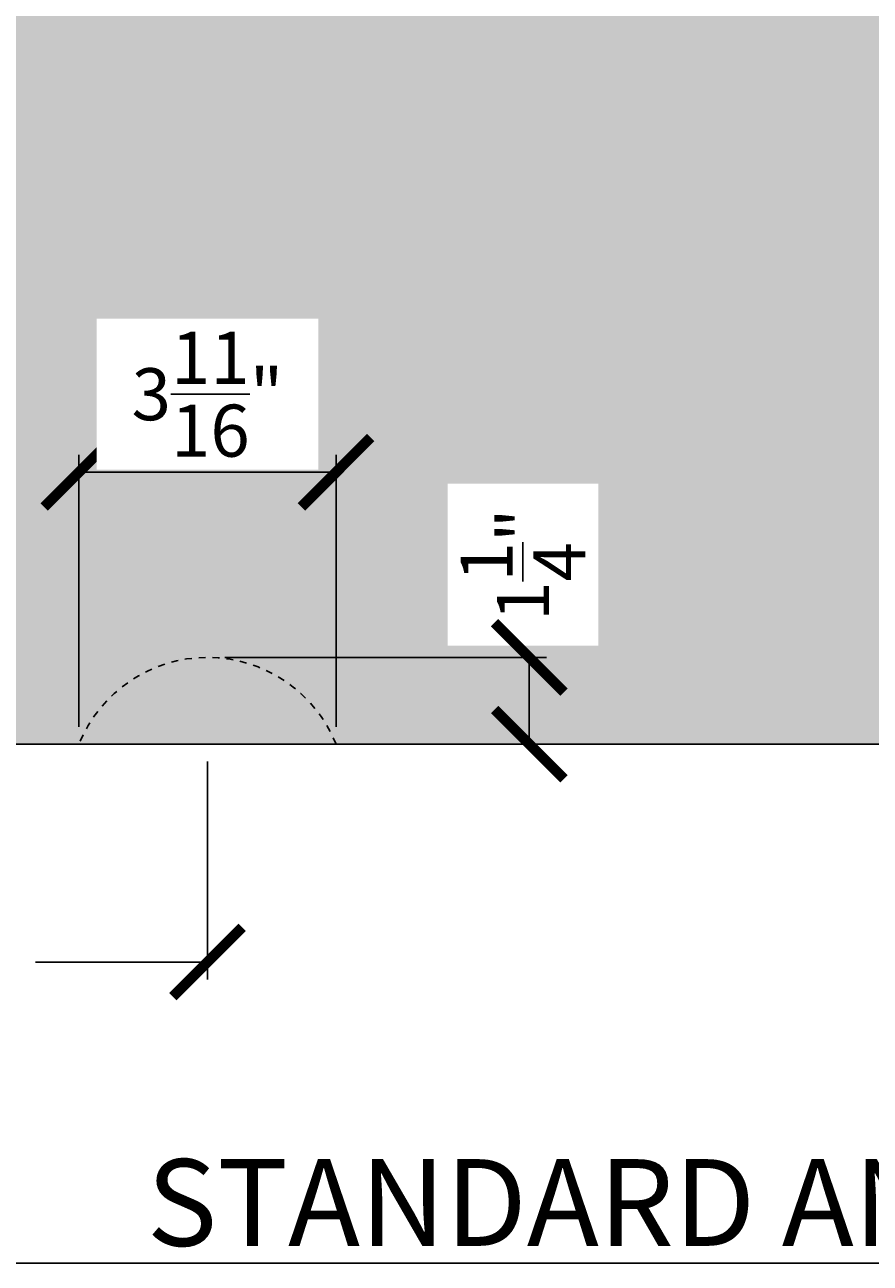
# Model space of a CAD drawing. Units: inches. Extents: x 110.9 to 166.3, y 19.5 to 59.5.
# Drawn here: x 121.6 to 133.8, y 21 to 38.8 of the extents above; entities that cross this region are included whole.
import ezdxf
from ezdxf.enums import TextEntityAlignment as Align

# ---------------------------------------------------------------- set-up
doc = ezdxf.new("R2010")
doc.units = ezdxf.units.IN
doc.header["$MEASUREMENT"] = 0
doc.linetypes.add('DASHED', pattern=[0.75, 0.5, -0.25])
for name, color, linetype in [('2D_DIM', 7, 'Continuous'), ('Hatch', 251, 'Continuous'), ('Hidden', 4, 'DASHED')]:
    doc.layers.add(name, color=color, linetype=linetype)
doc.styles.add('DIM 1', font='dim.shx', dxfattribs={"width": 0.75, "height": 0.09375})
doc.styles.add('Text', font='swisscl.ttf', dxfattribs={"height": 0.09375})
doc.dimstyles.new('BG', dxfattribs={"dimscale": 0, "dimtxt": 0.09375, "dimasz": 0.125, "dimexe": 0.03125, "dimexo": 0.03125, "dimgap": 0.03125, "dimtad": 1, "dimdec": 4, "dimzin": 0, "dimdsep": 46, "dimlunit": 5, "dimtxsty": 'DIM 1', "dimblk": 'ARCHTICK', "dimcen": 0.09375, "dimclrd": 251, "dimclre": 251, "dimclrt": 4, "dimadec": 0, "dimazin": 2, "dimtfac": 1, "dimtdec": 4, "dimtmove": 1, "dimatfit": 3, "dimfxl": 1, "dimtfill": 1, "dimtolj": 1, "dimtzin": 0, "dimarcsym": 1})

# ---------------------------------------------------------------- blocks, each defined once
blk = doc.blocks.new('*U181')
at = {"color": 3}
blk.add_line((0.5086, 0), (5.6578, 0), dxfattribs=at)
at = {"color": 3, "style": 'Text'}
blk.add_attdef('Detail', (0.9333, 0.0417), '', height=0.2084, dxfattribs=at)
at = {"color": 4, "style": 'Text', "width": 0.9}
for tag, p in [('Detail_Num', (0.2611, 0.028)), ('Drawing_Num', (0.2522, -0.1893))]:
    blk.add_attdef(tag, text='', height=0.1824, dxfattribs=at).set_placement(p, align=Align.CENTER)
at = {"color": 4, "style": 'Text'}
for tag, p, height in [('Location', (2.2337, 0.0368), 0.125), ('Scale', (1.5127, -0.1667), 0.0782)]:
    blk.add_attdef(tag, p, '', height=height, dxfattribs=at)
blk = doc.blocks.new('_ArchTick')
at = {"color": 0, "linetype": 'ByBlock', "const_width": 0.15}
blk.add_lwpolyline([(-0.5, -0.5), (0.5, 0.5)], dxfattribs=at)
blk = doc.blocks.new('*D37')
at = {"layer": '2D_DIM', "color": 251, "lineweight": -2, "transparency": 16777216}
for p, q in [((115.221, 28.225), (115.221, 25.082)), ((124.221, 28.225), (124.221, 25.082)), ((115.221, 25.332), (124.221, 25.332))]:
    blk.add_line(p, q, dxfattribs=at)
at = {"layer": 'Defpoints', "color": 0, "transparency": 16777216}
for p in [(115.221, 28.475), (124.221, 28.475), (124.221, 25.332)]:
    blk.add_point(p, dxfattribs=at)
at = {"layer": '2D_DIM', "color": 251, "lineweight": -2, "transparency": 16777216, "rotation": 180}
blk.add_blockref('_ArchTick', (115.221, 25.332), dxfattribs=at)
at = {"layer": '2D_DIM', "color": 251, "lineweight": -2, "transparency": 16777216}
blk.add_blockref('_ArchTick', (124.221, 25.332), dxfattribs=at)
at = {"layer": '2D_DIM', "color": 4, "transparency": 16777216, "insert": (119.721, 26.154), "char_height": 0.75, "attachment_point": 5, "style": 'DIM 1', "bg_fill": 3, "box_fill_scale": 1.25, "bg_fill_color": 256, "bg_fill_true_color": 13158600, "bg_fill_transparency": 0}
blk.add_mtext('\\A1;1/4 POINT', dxfattribs=at)
blk = doc.blocks.new('*D231')
at = {"layer": '2D_DIM', "color": 251, "lineweight": -2, "transparency": 16777216}
for p, q in [((122.367, 28.725), (122.367, 32.644)), ((126.075, 28.725), (126.075, 32.644)), ((122.367, 32.394), (126.075, 32.394))]:
    blk.add_line(p, q, dxfattribs=at)
at = {"layer": 'Defpoints', "color": 0, "transparency": 16777216}
for p in [(126.075, 32.394), (122.367, 28.475), (126.075, 28.475)]:
    blk.add_point(p, dxfattribs=at)
at = {"layer": '2D_DIM', "color": 251, "lineweight": -2, "transparency": 16777216, "rotation": 180}
blk.add_blockref('_ArchTick', (122.367, 32.394), dxfattribs=at)
at = {"layer": '2D_DIM', "color": 251, "lineweight": -2, "transparency": 16777216}
blk.add_blockref('_ArchTick', (126.075, 32.394), dxfattribs=at)
at = {"layer": '2D_DIM', "color": 4, "transparency": 16777216, "insert": (124.221, 33.519), "char_height": 0.75, "attachment_point": 5, "style": 'DIM 1', "bg_fill": 3, "box_fill_scale": 1.25, "bg_fill_color": 256, "bg_fill_true_color": 13158600, "bg_fill_transparency": 0}
blk.add_mtext('\\A1;3{\\H1x;\\S11/16;}"', dxfattribs=at)
blk = doc.blocks.new('*D232')
at = {"layer": '2D_DIM', "color": 251, "lineweight": -2, "transparency": 16777216}
for p, q in [((124.471, 29.725), (129.112, 29.725)), ((128.862, 29.725), (128.862, 28.475)), ((125.971, 28.475), (129.112, 28.475))]:
    blk.add_line(p, q, dxfattribs=at)
at = {"layer": 'Defpoints', "color": 0, "transparency": 16777216}
for p in [(124.221, 29.725), (125.721, 28.475), (128.862, 28.475)]:
    blk.add_point(p, dxfattribs=at)
at = {"layer": '2D_DIM', "color": 251, "lineweight": -2, "transparency": 16777216, "rotation": 270}
blk.add_blockref('_ArchTick', (128.862, 28.475), dxfattribs=at)
at = {"layer": '2D_DIM', "color": 4, "transparency": 16777216, "insert": (128.771, 31.062), "char_height": 0.75, "attachment_point": 5, "rotation": 90, "style": 'DIM 1', "bg_fill": 3, "box_fill_scale": 1.25, "bg_fill_color": 256, "bg_fill_true_color": 13158600, "bg_fill_transparency": 0}
blk.add_mtext('\\A1;1{\\H1x;\\S1/4;}"', dxfattribs=at)
at = {"layer": '2D_DIM', "color": 251, "lineweight": -2, "transparency": 16777216, "rotation": 90}
blk.add_blockref('_ArchTick', (128.862, 29.725), dxfattribs=at)

msp = doc.modelspace()

# ---------------------------------------------------------------- hatches: boundary and pattern name
at = {"layer": 'Hatch'}
h = msp.add_hatch(dxfattribs=at)
h.set_pattern_fill('AR-SAND', color=256, scale=0.0625)
h.set_pattern_definition([(37.5, (0, 0), (-0.0314967, 0.963412), [0, -0.76, 0, -0.85, 0, -0.8125]), (7.5, (0, 0), (0.884888, 1.411073), [0, -0.41, 0, -0.685, 0, -0.2625]), (327.5, (-0.615, 0), (1.557071, 0.0028295), [0, -0.25, 0, -0.9, 0, -1.175]), (317.5, (-0.615, 0), (1.503063, 0.438838), [0, -0.125, 0, -0.59, 0, -0.675])])
h.paths.add_polyline_path([(151.22144, 52.4751), (115.22144, 52.4751), (115.22144, 28.4751), (151.22144, 28.4751)])

# ---------------------------------------------------------------- linework, layer by layer
msp.add_lwpolyline([(115.22144, 28.4751), (151.22144, 28.4751), (151.22144, 52.4751), (115.22144, 52.4751)], close=True)

# ---------------------------------------------------------------- block references
ref = msp.add_blockref('*U181', (117.74464, 20.99076), dxfattribs=dict(xscale=6, yscale=6, zscale=6))
ref.add_attrib('Detail', 'STANDARD ANCHOR SLOTS', (123.34436, 21.24084), dxfattribs={"color": 3, "height": 1.2505597, "style": 'Text'})

# ---------------------------------------------------------------- next in the draw order: dimensions: what is measured, and where the dimension line sits
at = {"layer": '2D_DIM'}
dim = msp.add_linear_dim(base=(124.22144, 25.33227), p1=(115.22144, 28.4751), p2=(124.22144, 28.4751), text='1/4 POINT', dimstyle='BG', override={"dimpost": '"'}, dxfattribs=at)
dim.commit()
dim.dimension.update_dxf_attribs({"geometry": '*D37', "text_midpoint": (119.72144, 26.1537)})

# ---------------------------------------------------------------- next in the draw order: dimensions: what is measured, and where the dimension line sits
dim = msp.add_linear_dim(base=(126.07549, 32.39354), p1=(122.36739, 28.4751), p2=(126.07549, 28.4751), dimstyle='BG', override={"dimpost": '"'}, dxfattribs=at)
dim.commit()
dim.dimension.update_dxf_attribs({"geometry": '*D231', "text_midpoint": (124.22144, 33.51854)})

# ---------------------------------------------------------------- next in the draw order: dimensions: what is measured, and where the dimension line sits
dim = msp.add_linear_dim(base=(128.86163, 28.4751), p1=(124.22144, 29.7251), p2=(125.72144, 28.4751), angle=270, dimstyle='BG', override={"dimpost": '"'}, dxfattribs=at)
dim.commit()
dim.dimension.update_dxf_attribs({"geometry": '*D232', "text_midpoint": (129.89645, 31.06153), "dimtype": 160})

# ---------------------------------------------------------------- next in the draw order: linework, layer by layer
at = {"layer": 'Hidden', "ltscale": 0.125}
msp.add_arc((124.22144, 27.7251), 2, 22.024313, 157.975687, dxfattribs=at)

doc.saveas('drawing.dxf')
